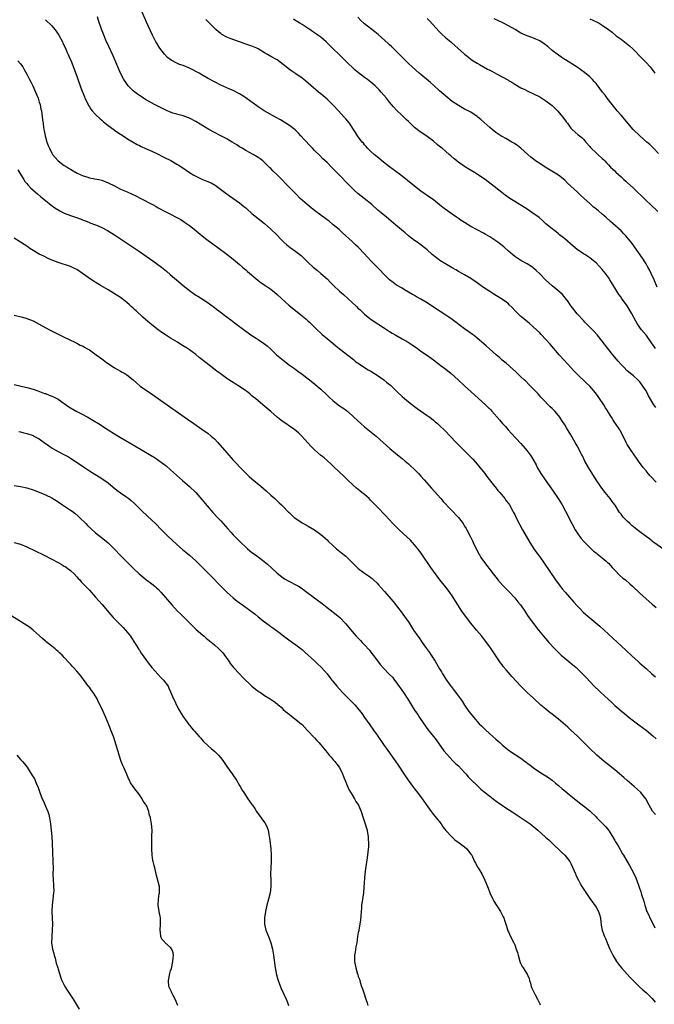
# Model space of a CAD drawing. Units: inches. Extents: x 2664000 to 2667000, y 1551019 to 1554000.
# Drawn here: x 2665119 to 2665322, y 1552995 to 1553310 of the extents above; entities that cross this region are included whole.
import ezdxf

# ---------------------------------------------------------------- set-up
doc = ezdxf.new("R2010")
doc.units = ezdxf.units.IN
doc.header["$MEASUREMENT"] = 0
doc.layers.add('LD26641551_10ft', color=93, linetype='Continuous')

msp = doc.modelspace()

# ---------------------------------------------------------------- linework, layer by layer
at = {"layer": 'LD26641551_10ft'}
for points, elevation in [([(2665322.22, 1553162.22), (2665320.32, 1553164.32), (2665319.72, 1553165), (2665319, 1553165.88), (2665318.1, 1553167), (2665316.64, 1553169), (2665315.98, 1553169.98), (2665315.2, 1553171), (2665313.82, 1553173), (2665313, 1553174.32), (2665312.61, 1553175), (2665311.42, 1553177.42), (2665310.74, 1553178.74), (2665310.58, 1553179), (2665309.28, 1553181), (2665309.16, 1553181.16), (2665308.34, 1553182.34), (2665307.97, 1553183), (2665306.82, 1553184.82), (2665306.73, 1553185), (2665306.04, 1553186.04), (2665305.47, 1553187), (2665304.15, 1553189), (2665303.67, 1553189.67), (2665302.82, 1553190.82), (2665301, 1553192.93), (2665299.96, 1553193.96), (2665297, 1553196.81), (2665295.9, 1553197.9), (2665294.93, 1553198.93), (2665293.96, 1553199.96), (2665291.24, 1553203), (2665288.34, 1553206.34), (2665287, 1553207.86), (2665285.48, 1553209.48), (2665285, 1553209.96), (2665283.93, 1553211), (2665281.73, 1553213), (2665279.31, 1553215), (2665279, 1553215.27), (2665277.18, 1553217), (2665276.14, 1553218.14), (2665275.26, 1553219), (2665275, 1553219.24), (2665274.04, 1553220.04), (2665272.6, 1553221), (2665270.34, 1553222.34), (2665269, 1553223.21), (2665266.75, 1553224.75), (2665265, 1553226.02), (2665263, 1553227.33), (2665261, 1553228.53), (2665260.19, 1553229), (2665259, 1553229.66), (2665258.17, 1553230.17), (2665257, 1553230.82), (2665253.11, 1553233.11), (2665251.95, 1553233.95), (2665250.66, 1553235), (2665249, 1553236.53), (2665248.46, 1553237), (2665247.64, 1553237.64), (2665247, 1553238.09), (2665245.8, 1553239), (2665245, 1553239.54), (2665243.04, 1553241.04), (2665241.94, 1553241.94), (2665239, 1553244.42), (2665235.97, 1553247), (2665234.35, 1553248.35), (2665233.27, 1553249.27), (2665231.3, 1553251), (2665228.82, 1553253), (2665227, 1553254.4), (2665225.63, 1553255.63), (2665225, 1553256.21), (2665223.65, 1553257.65), (2665221, 1553260.39), (2665220.33, 1553261), (2665219, 1553262.44), (2665218.4, 1553263), (2665217, 1553264.5), (2665215.68, 1553265.68), (2665214.66, 1553266.66), (2665213, 1553268.27), (2665212.32, 1553269), (2665211.66, 1553269.66), (2665209.76, 1553271.76), (2665208.67, 1553273), (2665207.87, 1553273.87), (2665206.86, 1553274.86), (2665205, 1553276.26), (2665203.34, 1553277.34), (2665202.1, 1553278.1), (2665200.48, 1553279), (2665196.93, 1553281), (2665195, 1553282.25), (2665191, 1553285.13), (2665189.88, 1553285.88), (2665189, 1553286.43), (2665188.63, 1553286.63), (2665187, 1553287.44), (2665185.92, 1553287.92), (2665185, 1553288.3), (2665183, 1553289.22), (2665179, 1553291.36), (2665177, 1553292.45), (2665176.07, 1553293), (2665175, 1553293.6), (2665174.07, 1553294.07), (2665173, 1553294.64), (2665171, 1553295.46), (2665169.83, 1553295.83), (2665169, 1553296.22), (2665167.15, 1553297.15), (2665166.03, 1553298.03), (2665165, 1553299.12), (2665163.56, 1553301), (2665163.33, 1553301.33), (2665162.56, 1553302.56), (2665162.3, 1553303), (2665161.85, 1553303.85), (2665161.19, 1553305.19), (2665159.31, 1553309.31), (2665159, 1553310.03), (2665157.44, 1553313.44)], 8430), ([(2665127, 1553310.12), (2665129, 1553308.17), (2665129.98, 1553307), (2665130.41, 1553306.41), (2665131.21, 1553305.21), (2665132.38, 1553303), (2665132.57, 1553302.57), (2665133.35, 1553301), (2665133.84, 1553299.84), (2665134.25, 1553299), (2665134.45, 1553298.45), (2665135.16, 1553296.84), (2665137, 1553292.01), (2665138.3, 1553288.3), (2665139.41, 1553285.41), (2665139.59, 1553285), (2665140.19, 1553283.81), (2665140.7, 1553282.7), (2665141, 1553282.27), (2665141.49, 1553281.49), (2665141.92, 1553281), (2665143, 1553279.83), (2665144.43, 1553278.43), (2665145, 1553277.96), (2665145.49, 1553277.49), (2665147, 1553276.26), (2665148.89, 1553274.89), (2665149, 1553274.83), (2665150.07, 1553274.07), (2665151, 1553273.52), (2665153.74, 1553271.74), (2665154.99, 1553270.99), (2665156.26, 1553270.26), (2665157, 1553269.87), (2665157.59, 1553269.59), (2665159, 1553268.95), (2665161, 1553268.07), (2665163, 1553267.12), (2665164.39, 1553266.39), (2665165, 1553266.1), (2665167.05, 1553265.05), (2665169, 1553263.92), (2665169.57, 1553263.57), (2665171.98, 1553261.98), (2665173, 1553261.27), (2665174.39, 1553260.39), (2665175, 1553260.07), (2665177, 1553259.15), (2665178.54, 1553258.54), (2665179.94, 1553257.94), (2665181.2, 1553257.2), (2665184.63, 1553254.63), (2665185.81, 1553253.81), (2665189, 1553251.54), (2665190.43, 1553250.43), (2665191, 1553249.92), (2665191.51, 1553249.51), (2665193, 1553248.2), (2665195, 1553246.53), (2665197, 1553244.91), (2665199, 1553243.18), (2665201, 1553241.23), (2665202.09, 1553240.09), (2665203.21, 1553239), (2665204.16, 1553238.16), (2665205.26, 1553237.26), (2665207, 1553235.98), (2665208.68, 1553234.68), (2665209.73, 1553233.73), (2665211, 1553232.47), (2665212.58, 1553231), (2665213, 1553230.64), (2665213.92, 1553229.92), (2665215.01, 1553229.01), (2665217, 1553227.25), (2665218.13, 1553226.13), (2665219.22, 1553225), (2665221, 1553223.33), (2665222.23, 1553222.23), (2665225, 1553219.67), (2665226.41, 1553218.41), (2665227, 1553217.83), (2665227.45, 1553217.45), (2665229, 1553216), (2665230.64, 1553214.64), (2665231, 1553214.37), (2665231.8, 1553213.8), (2665235, 1553211.72), (2665236.63, 1553210.63), (2665237, 1553210.41), (2665237.85, 1553209.85), (2665239, 1553209.24), (2665241, 1553208.13), (2665242.93, 1553207), (2665244.18, 1553206.18), (2665245.9, 1553205), (2665247, 1553204.19), (2665248.76, 1553203), (2665251, 1553201.36), (2665253, 1553199.88), (2665253.49, 1553199.49), (2665255, 1553198.36), (2665256.67, 1553197), (2665258.92, 1553195), (2665261, 1553193.1), (2665264.15, 1553190.15), (2665265.46, 1553189), (2665267.66, 1553187), (2665268.34, 1553186.34), (2665269.35, 1553185.35), (2665269.69, 1553185), (2665272.17, 1553182.17), (2665273.1, 1553181), (2665274.01, 1553180.01), (2665274.87, 1553179), (2665275.91, 1553177.91), (2665279, 1553174.61), (2665280.39, 1553173), (2665281, 1553172.25), (2665281.92, 1553171), (2665282.36, 1553170.36), (2665283.1, 1553169.1), (2665283.83, 1553167.83), (2665284.24, 1553167), (2665285.39, 1553165), (2665286.72, 1553163), (2665289.35, 1553159.35), (2665290.94, 1553157), (2665292.14, 1553155), (2665293.21, 1553153), (2665295.25, 1553149), (2665296.36, 1553147), (2665297.41, 1553145.41), (2665297.72, 1553145), (2665298.29, 1553144.29), (2665299.21, 1553143.21), (2665301, 1553141.37), (2665302.23, 1553140.23), (2665303, 1553139.63), (2665303.34, 1553139.34), (2665305, 1553138.07), (2665305.57, 1553137.57), (2665306.26, 1553137), (2665306.63, 1553136.63), (2665307, 1553136.32), (2665307.62, 1553135.62), (2665308.21, 1553135), (2665309, 1553134.13), (2665310.53, 1553132.53), (2665311.62, 1553131.62), (2665312.41, 1553131), (2665313.8, 1553129.8), (2665314.68, 1553129), (2665317, 1553126.82), (2665319, 1553125), (2665321, 1553123.24), (2665322.2, 1553122.2)], 8450), ([(2665324.74, 1553140.74), (2665321.5, 1553143), (2665321.22, 1553143.22), (2665321, 1553143.38), (2665320.13, 1553144.13), (2665319, 1553144.91), (2665317, 1553146.41), (2665316.16, 1553147), (2665315.52, 1553147.52), (2665314.43, 1553148.42), (2665313.78, 1553149), (2665313, 1553149.78), (2665311.82, 1553151), (2665311.42, 1553151.42), (2665311, 1553152.03), (2665310.56, 1553152.56), (2665309.09, 1553154.91), (2665309, 1553155.04), (2665308.12, 1553156.12), (2665307.57, 1553157), (2665305.93, 1553159), (2665305.5, 1553159.5), (2665304.64, 1553160.64), (2665304.4, 1553161), (2665303.06, 1553163.06), (2665300.62, 1553167), (2665299.48, 1553169), (2665298.64, 1553170.64), (2665298.43, 1553171), (2665297, 1553173.84), (2665296.37, 1553175), (2665295, 1553177.39), (2665293.59, 1553179.59), (2665293, 1553180.56), (2665292.03, 1553182.03), (2665291.43, 1553183), (2665291, 1553183.57), (2665289.82, 1553185), (2665289, 1553185.81), (2665288.37, 1553186.37), (2665285.79, 1553189), (2665285.4, 1553189.4), (2665285, 1553189.9), (2665284.47, 1553190.47), (2665284.01, 1553191), (2665282.1, 1553193), (2665281.53, 1553193.53), (2665280.53, 1553194.53), (2665280.01, 1553195), (2665279, 1553195.99), (2665277.46, 1553197.45), (2665276.44, 1553198.44), (2665274.27, 1553200.27), (2665273, 1553201.28), (2665272.09, 1553202.09), (2665271.03, 1553203), (2665267.86, 1553205.86), (2665266.51, 1553207), (2665265.71, 1553207.71), (2665264.12, 1553209), (2665263.49, 1553209.49), (2665262.34, 1553210.34), (2665261, 1553211.28), (2665257, 1553214.26), (2665255.96, 1553215), (2665255, 1553215.64), (2665251, 1553218.23), (2665249, 1553219.55), (2665247, 1553220.76), (2665245.56, 1553221.56), (2665245, 1553221.89), (2665244.28, 1553222.28), (2665243, 1553223.05), (2665241.76, 1553223.76), (2665241, 1553224.24), (2665239.26, 1553225.26), (2665238.1, 1553226.1), (2665237, 1553226.97), (2665235, 1553228.92), (2665234, 1553230), (2665231, 1553233.04), (2665230.04, 1553234.04), (2665227.35, 1553237), (2665227, 1553237.35), (2665226.13, 1553238.13), (2665225, 1553239.21), (2665221.98, 1553241.98), (2665220.83, 1553243), (2665219, 1553244.57), (2665217.67, 1553245.67), (2665217, 1553246.18), (2665213, 1553249.09), (2665211.94, 1553249.94), (2665210.63, 1553251), (2665208.44, 1553253), (2665207, 1553254.41), (2665205, 1553256.46), (2665203.77, 1553257.77), (2665202.79, 1553258.79), (2665201, 1553260.57), (2665199.74, 1553261.74), (2665199, 1553262.51), (2665198.74, 1553262.74), (2665198.52, 1553263), (2665197, 1553264.51), (2665196.44, 1553265), (2665195.62, 1553265.62), (2665195, 1553266.05), (2665194.41, 1553266.41), (2665193.38, 1553267), (2665191, 1553268.32), (2665189.84, 1553269), (2665189, 1553269.52), (2665188.11, 1553270.11), (2665186.64, 1553271), (2665185.64, 1553271.64), (2665185, 1553272.01), (2665183, 1553273.03), (2665181, 1553274.02), (2665179.19, 1553275), (2665175, 1553277.58), (2665173, 1553278.62), (2665172.72, 1553278.72), (2665171, 1553279.33), (2665169.7, 1553279.7), (2665169, 1553279.87), (2665167.73, 1553280.27), (2665167, 1553280.53), (2665165.89, 1553281), (2665165, 1553281.4), (2665163.95, 1553281.95), (2665161.81, 1553283), (2665159, 1553284.57), (2665158.32, 1553285), (2665157.53, 1553285.53), (2665157, 1553285.85), (2665156.36, 1553286.36), (2665155.51, 1553287), (2665155, 1553287.42), (2665153.43, 1553289), (2665153, 1553289.57), (2665152.03, 1553291), (2665151.01, 1553293), (2665148.61, 1553298.61), (2665147.87, 1553300.13), (2665146.69, 1553302.69), (2665146.53, 1553303), (2665146.07, 1553304.07), (2665145.7, 1553305), (2665145.48, 1553305.48), (2665144.91, 1553307.08), (2665143.89, 1553309.89), (2665143.56, 1553311)], 8440), ([(2665322.09, 1553186.09), (2665321.5, 1553187), (2665319.83, 1553189.83), (2665319.25, 1553191), (2665319, 1553191.43), (2665318.02, 1553193), (2665317, 1553194.32), (2665316.35, 1553195), (2665315, 1553196.22), (2665313, 1553197.9), (2665311.87, 1553199), (2665311, 1553199.9), (2665310.04, 1553201), (2665308.41, 1553203), (2665306.82, 1553205), (2665305, 1553207.39), (2665303.36, 1553209.36), (2665302.4, 1553210.4), (2665301, 1553211.83), (2665299.47, 1553213.47), (2665299, 1553213.96), (2665297, 1553216.12), (2665296.23, 1553217), (2665294.74, 1553219), (2665294.07, 1553220.07), (2665293.19, 1553221.19), (2665292.24, 1553222.24), (2665291.39, 1553223), (2665290.11, 1553224.11), (2665289.02, 1553225.02), (2665287.95, 1553225.95), (2665286.83, 1553227), (2665285, 1553228.88), (2665283.91, 1553229.91), (2665283, 1553230.72), (2665282.85, 1553230.85), (2665281, 1553232.03), (2665279, 1553233.1), (2665277, 1553234.4), (2665275, 1553236.11), (2665273.5, 1553237.5), (2665271.59, 1553239), (2665271, 1553239.45), (2665269, 1553240.74), (2665267.53, 1553241.53), (2665267, 1553241.85), (2665265, 1553242.91), (2665263, 1553244.02), (2665261, 1553245.24), (2665259.93, 1553245.93), (2665259, 1553246.54), (2665258.35, 1553247), (2665257, 1553247.91), (2665255.48, 1553249), (2665254.06, 1553250.06), (2665253, 1553250.93), (2665251, 1553252.48), (2665249, 1553253.93), (2665248.36, 1553254.36), (2665247, 1553255.35), (2665245, 1553256.86), (2665242.72, 1553258.72), (2665241, 1553260.06), (2665238.18, 1553262.18), (2665237, 1553263.04), (2665235, 1553264.62), (2665233.71, 1553265.71), (2665233, 1553266.24), (2665232.11, 1553267), (2665231, 1553267.98), (2665229.98, 1553269), (2665229.53, 1553269.53), (2665229, 1553270.1), (2665228.61, 1553270.61), (2665228.26, 1553271), (2665226.76, 1553273), (2665226.06, 1553274.06), (2665225.48, 1553275), (2665224.14, 1553277), (2665223, 1553278.39), (2665222.71, 1553278.71), (2665222.48, 1553279), (2665220.64, 1553281), (2665219, 1553282.74), (2665217, 1553284.67), (2665215.76, 1553285.76), (2665215, 1553286.4), (2665214.26, 1553287), (2665211, 1553289.8), (2665209.53, 1553291), (2665209, 1553291.4), (2665207, 1553292.81), (2665205.69, 1553293.69), (2665205, 1553294.22), (2665204.53, 1553294.53), (2665203.93, 1553295), (2665203, 1553295.79), (2665201, 1553297.25), (2665199, 1553298.36), (2665197.96, 1553299), (2665197, 1553299.53), (2665195, 1553300.75), (2665194.51, 1553301), (2665193, 1553301.65), (2665191.98, 1553301.98), (2665191, 1553302.33), (2665190.49, 1553302.49), (2665189, 1553303), (2665186.06, 1553304.06), (2665185, 1553304.55), (2665183.41, 1553305.41), (2665183, 1553305.71), (2665182.25, 1553306.25), (2665181.47, 1553307), (2665181, 1553307.43), (2665179.47, 1553309), (2665178.22, 1553310.22)], 8420), ([(2665322.07, 1553205), (2665321.62, 1553205.62), (2665321, 1553206.5), (2665319.11, 1553209.11), (2665317.56, 1553211), (2665317, 1553211.73), (2665316.16, 1553213), (2665315.72, 1553213.72), (2665314.34, 1553216.34), (2665313.62, 1553217.62), (2665313, 1553218.64), (2665311.14, 1553221.14), (2665311, 1553221.37), (2665310.29, 1553222.29), (2665309, 1553224.39), (2665307.43, 1553227), (2665307, 1553227.66), (2665306.03, 1553229), (2665305, 1553230.3), (2665303, 1553232.36), (2665302.21, 1553233), (2665301, 1553233.95), (2665300.38, 1553234.38), (2665299.44, 1553235), (2665299, 1553235.27), (2665297, 1553236.68), (2665295.71, 1553237.71), (2665293, 1553240.03), (2665291.38, 1553241.38), (2665291, 1553241.67), (2665290.26, 1553242.26), (2665289, 1553243.21), (2665287, 1553244.87), (2665285.89, 1553245.89), (2665284.83, 1553246.83), (2665282.53, 1553248.53), (2665281, 1553249.51), (2665280.11, 1553250.11), (2665277, 1553252.02), (2665275.44, 1553253), (2665274, 1553254), (2665272.85, 1553254.85), (2665269.5, 1553257.5), (2665267.54, 1553259), (2665267, 1553259.39), (2665265, 1553260.73), (2665263.6, 1553261.6), (2665262.35, 1553262.35), (2665261, 1553263.2), (2665258.75, 1553264.75), (2665258.45, 1553265), (2665257.64, 1553265.64), (2665256.55, 1553266.55), (2665256.1, 1553267), (2665255, 1553267.93), (2665253.78, 1553269), (2665253, 1553269.63), (2665252.21, 1553270.22), (2665251, 1553271.23), (2665249, 1553272.75), (2665247, 1553274.16), (2665246.48, 1553274.48), (2665245.82, 1553275), (2665245, 1553275.69), (2665243.59, 1553277), (2665243, 1553277.59), (2665242.26, 1553278.26), (2665241, 1553279.51), (2665239.21, 1553281.21), (2665238.24, 1553282.24), (2665237.63, 1553283), (2665237, 1553283.73), (2665236.02, 1553285), (2665234.29, 1553287), (2665233.65, 1553287.65), (2665233, 1553288.37), (2665232.35, 1553289), (2665231, 1553290.18), (2665230.52, 1553290.53), (2665229.92, 1553291), (2665229, 1553291.67), (2665227.11, 1553293.11), (2665226.03, 1553294.03), (2665222.91, 1553297), (2665221.92, 1553297.92), (2665221, 1553298.83), (2665218.75, 1553301), (2665217.84, 1553301.84), (2665217, 1553302.71), (2665216.7, 1553303), (2665215, 1553304.48), (2665214.33, 1553305), (2665213, 1553305.93), (2665212.36, 1553306.36), (2665211.48, 1553307), (2665211, 1553307.33), (2665209, 1553308.61), (2665208.35, 1553309), (2665207.49, 1553309.49), (2665207, 1553309.8), (2665206.24, 1553310.24)], 8410), ([(2665322.58, 1553224.58), (2665321.57, 1553227), (2665320.64, 1553229), (2665320.1, 1553230.1), (2665319.62, 1553231), (2665319, 1553232.07), (2665318.43, 1553233), (2665317.87, 1553233.87), (2665314.55, 1553238.55), (2665313.68, 1553239.68), (2665313, 1553240.53), (2665312.58, 1553241), (2665311.81, 1553241.81), (2665311, 1553242.64), (2665308.41, 1553245), (2665307.64, 1553245.64), (2665306.15, 1553247), (2665305.52, 1553247.52), (2665305, 1553247.98), (2665303.77, 1553249), (2665303.34, 1553249.34), (2665303, 1553249.63), (2665302.23, 1553250.23), (2665301.37, 1553251), (2665301, 1553251.31), (2665299.19, 1553253), (2665298.04, 1553254.04), (2665297.13, 1553255), (2665295, 1553256.92), (2665293.88, 1553257.88), (2665293, 1553258.79), (2665291, 1553260.38), (2665289.4, 1553261.4), (2665286.74, 1553263), (2665285, 1553264.09), (2665283.65, 1553265), (2665283, 1553265.49), (2665282.18, 1553266.18), (2665281.22, 1553267), (2665279.01, 1553269.01), (2665277.91, 1553269.91), (2665277, 1553270.47), (2665276.68, 1553270.68), (2665276.11, 1553271), (2665274.15, 1553272.15), (2665273, 1553272.76), (2665272.6, 1553273), (2665271, 1553274.1), (2665269.8, 1553275), (2665269, 1553275.68), (2665266.19, 1553278.19), (2665265.26, 1553279), (2665265, 1553279.2), (2665263, 1553280.53), (2665262.11, 1553281), (2665261, 1553281.55), (2665259, 1553282.65), (2665257, 1553284.01), (2665255, 1553285.63), (2665253, 1553287.37), (2665251, 1553289.22), (2665250.09, 1553290.09), (2665247, 1553292.56), (2665246.43, 1553293), (2665244.18, 1553295), (2665243, 1553296.15), (2665242.15, 1553297), (2665241.6, 1553297.59), (2665241, 1553298.18), (2665240.6, 1553298.6), (2665237.59, 1553301.59), (2665237, 1553302.11), (2665236.55, 1553302.55), (2665234.45, 1553304.45), (2665233.38, 1553305.38), (2665232.28, 1553306.28), (2665229, 1553308.79), (2665228.76, 1553309), (2665227.84, 1553309.84), (2665226.89, 1553310.89)], 8400), ([(2665249, 1553310.49), (2665249.75, 1553309.75), (2665253, 1553306.23), (2665253.61, 1553305.61), (2665255, 1553304.31), (2665256.53, 1553303), (2665257.83, 1553301.84), (2665258.84, 1553301), (2665261, 1553299.14), (2665262.18, 1553298.18), (2665263, 1553297.55), (2665263.76, 1553297), (2665265, 1553296.18), (2665265.75, 1553295.75), (2665267, 1553295), (2665268.33, 1553294.33), (2665269, 1553293.96), (2665269.65, 1553293.65), (2665271.17, 1553292.83), (2665273, 1553291.87), (2665274.84, 1553290.84), (2665275, 1553290.73), (2665276.1, 1553290.1), (2665277, 1553289.53), (2665279, 1553288.38), (2665280.24, 1553287.76), (2665281.24, 1553287.24), (2665283, 1553286.43), (2665285, 1553285.43), (2665285.72, 1553285), (2665287, 1553284.23), (2665289, 1553282.71), (2665290.73, 1553281), (2665292.44, 1553279), (2665292.65, 1553278.65), (2665293, 1553278.15), (2665293.5, 1553277.49), (2665293.92, 1553277), (2665295, 1553275.44), (2665295.43, 1553275), (2665297.32, 1553273.32), (2665297.7, 1553273), (2665298.44, 1553272.44), (2665299, 1553271.89), (2665299.73, 1553271), (2665301, 1553269.54), (2665301.22, 1553269.22), (2665301.44, 1553269), (2665303, 1553267.5), (2665303.59, 1553267), (2665305, 1553265.76), (2665305.38, 1553265.38), (2665305.78, 1553265), (2665306.36, 1553264.36), (2665307, 1553263.72), (2665307.68, 1553263), (2665308.34, 1553262.34), (2665309, 1553261.76), (2665309.37, 1553261.37), (2665311, 1553259.88), (2665311.93, 1553259), (2665312.49, 1553258.49), (2665313, 1553258.07), (2665315, 1553256.26), (2665316.31, 1553255), (2665317.65, 1553253.65), (2665319, 1553252.33), (2665320.39, 1553251), (2665322.77, 1553248.77)], 8390), ([(2665323, 1553267.3), (2665321.39, 1553269), (2665320.17, 1553270.17), (2665319.27, 1553271), (2665316.98, 1553273), (2665314.91, 1553275), (2665313.19, 1553277), (2665312.21, 1553278.21), (2665311, 1553279.57), (2665309.79, 1553281), (2665309.45, 1553281.45), (2665309, 1553281.97), (2665308.17, 1553283), (2665306.62, 1553285), (2665305.94, 1553285.94), (2665305.09, 1553287), (2665303.32, 1553289.32), (2665303, 1553289.69), (2665302.41, 1553290.41), (2665301.85, 1553291), (2665301, 1553291.83), (2665299.28, 1553293.28), (2665298.13, 1553294.13), (2665296.93, 1553294.93), (2665293.26, 1553297.26), (2665293, 1553297.4), (2665292.08, 1553298.08), (2665291, 1553298.73), (2665289, 1553300.31), (2665287.58, 1553301.57), (2665286.43, 1553302.43), (2665285, 1553303.36), (2665283, 1553304.26), (2665282.43, 1553304.43), (2665281, 1553304.92), (2665279, 1553305.85), (2665277.11, 1553307), (2665275, 1553308.2), (2665273.16, 1553309.16), (2665270.42, 1553310.42)], 8380), ([(2665301, 1553310.42), (2665302.01, 1553310.01), (2665303.33, 1553309.33), (2665303.96, 1553309), (2665305, 1553308.4), (2665307, 1553307), (2665308.14, 1553306.14), (2665309.5, 1553305), (2665311, 1553303.87), (2665312.12, 1553303), (2665312.63, 1553302.63), (2665313.76, 1553301.76), (2665314.79, 1553300.79), (2665317.72, 1553297.72), (2665318.48, 1553297), (2665319, 1553296.47), (2665320.35, 1553295), (2665320.65, 1553294.65), (2665321, 1553294.15), (2665321.76, 1553293)], 8370), ([(2665118.17, 1553297), (2665119, 1553295.97), (2665119.68, 1553295), (2665120.18, 1553294.18), (2665121, 1553292.73), (2665121.87, 1553291), (2665122.24, 1553290.24), (2665122.91, 1553289), (2665123.82, 1553287), (2665124.62, 1553285), (2665125, 1553283.78), (2665125.23, 1553283), (2665125.52, 1553281.52), (2665125.65, 1553281), (2665126.07, 1553278.07), (2665126.18, 1553277), (2665126.37, 1553275.63), (2665126.49, 1553275), (2665126.58, 1553274.58), (2665126.87, 1553273), (2665127.44, 1553271), (2665127.88, 1553269.88), (2665128.21, 1553269), (2665129, 1553267.41), (2665129.27, 1553267), (2665130.04, 1553266.04), (2665131, 1553264.98), (2665133, 1553263.53), (2665133.86, 1553263), (2665134.59, 1553262.59), (2665135, 1553262.31), (2665135.84, 1553261.84), (2665137.1, 1553261.1), (2665139, 1553260.16), (2665140.17, 1553259.83), (2665141, 1553259.53), (2665142.71, 1553259.29), (2665144.02, 1553259), (2665145, 1553258.81), (2665147, 1553258), (2665149, 1553256.95), (2665151, 1553255.97), (2665153.09, 1553255.09), (2665154.47, 1553254.47), (2665155.82, 1553253.82), (2665157.44, 1553253), (2665161.15, 1553251), (2665162.35, 1553250.35), (2665163, 1553249.97), (2665163.64, 1553249.64), (2665164.78, 1553249), (2665167, 1553247.9), (2665168.92, 1553246.92), (2665170.21, 1553246.21), (2665171, 1553245.68), (2665171.42, 1553245.42), (2665172.03, 1553245), (2665173, 1553244.3), (2665175, 1553242.75), (2665175.95, 1553241.95), (2665177, 1553241.12), (2665178.16, 1553240.16), (2665179, 1553239.57), (2665180.46, 1553238.46), (2665181, 1553238.08), (2665181.61, 1553237.61), (2665182.47, 1553237), (2665184.49, 1553235.51), (2665187, 1553233.58), (2665189, 1553231.88), (2665190.01, 1553231), (2665190.53, 1553230.53), (2665191, 1553230.14), (2665191.59, 1553229.59), (2665194.84, 1553226.84), (2665195.97, 1553225.97), (2665197.43, 1553225), (2665199, 1553223.93), (2665200.18, 1553223), (2665201, 1553222.31), (2665202.39, 1553221), (2665204.83, 1553218.83), (2665207, 1553217.04), (2665209, 1553215.43), (2665209.25, 1553215.25), (2665209.53, 1553215), (2665210.35, 1553214.35), (2665211, 1553213.72), (2665211.4, 1553213.4), (2665211.79, 1553213), (2665213.83, 1553211), (2665215, 1553209.91), (2665215.48, 1553209.48), (2665217.67, 1553207.67), (2665219, 1553206.59), (2665219.86, 1553205.86), (2665220.93, 1553205), (2665225.44, 1553201.44), (2665226.03, 1553201), (2665226.57, 1553200.57), (2665227, 1553200.26), (2665228.97, 1553198.97), (2665230.2, 1553198.2), (2665231, 1553197.73), (2665232.2, 1553197), (2665233, 1553196.49), (2665235.14, 1553195), (2665236.17, 1553194.17), (2665237.24, 1553193.24), (2665239.55, 1553191), (2665241, 1553189.65), (2665241.73, 1553189), (2665243, 1553187.96), (2665245, 1553186.45), (2665245.86, 1553185.86), (2665249, 1553183.61), (2665249.35, 1553183.35), (2665249.84, 1553183), (2665251, 1553182.1), (2665251.59, 1553181.59), (2665252.32, 1553181), (2665253, 1553180.39), (2665254.72, 1553178.72), (2665256.32, 1553177), (2665258.24, 1553175), (2665262.26, 1553171), (2665263, 1553170.23), (2665263.59, 1553169.59), (2665265, 1553167.98), (2665265.45, 1553167.45), (2665267.43, 1553165), (2665268.11, 1553164.11), (2665270.59, 1553161), (2665270.76, 1553160.76), (2665271.64, 1553159.64), (2665272.2, 1553159), (2665273.83, 1553157), (2665274.32, 1553156.32), (2665275, 1553155.44), (2665275.3, 1553155), (2665276.43, 1553153), (2665276.62, 1553152.62), (2665277, 1553151.89), (2665277.28, 1553151.28), (2665278.44, 1553149), (2665278.64, 1553148.64), (2665279.52, 1553147), (2665281.89, 1553143), (2665283.15, 1553141), (2665284.53, 1553139), (2665285, 1553138.36), (2665286.38, 1553136.38), (2665290.09, 1553131), (2665291.55, 1553129), (2665292.19, 1553128.19), (2665293.1, 1553127.1), (2665295.92, 1553123.92), (2665297, 1553122.73), (2665297.84, 1553121.84), (2665299, 1553120.65), (2665301, 1553118.86), (2665304.22, 1553116.22), (2665307, 1553113.69), (2665312.54, 1553108.54), (2665314.6, 1553106.6), (2665316.35, 1553105), (2665316.69, 1553104.69), (2665317, 1553104.45), (2665317.76, 1553103.76), (2665319, 1553102.73), (2665320.89, 1553101), (2665321.98, 1553099.98)], 8460), ([(2665118.15, 1553262.15), (2665118.79, 1553261), (2665120, 1553259), (2665120.42, 1553258.42), (2665121, 1553257.7), (2665121.3, 1553257.3), (2665122.28, 1553256.28), (2665124.43, 1553254.43), (2665125.53, 1553253.53), (2665127, 1553252.28), (2665128.81, 1553250.81), (2665129.98, 1553249.98), (2665131.2, 1553249.2), (2665131.56, 1553249), (2665133, 1553248.27), (2665135, 1553247.51), (2665136.89, 1553246.89), (2665138.36, 1553246.36), (2665139, 1553246.04), (2665139.78, 1553245.78), (2665141, 1553245.24), (2665141.19, 1553245.19), (2665143, 1553244.54), (2665143.81, 1553244.19), (2665145, 1553243.73), (2665146.77, 1553242.77), (2665149, 1553241.34), (2665157, 1553235.96), (2665161.31, 1553233), (2665164.09, 1553231), (2665164.6, 1553230.6), (2665165.7, 1553229.7), (2665167, 1553228.59), (2665168.9, 1553226.9), (2665171, 1553225.1), (2665173, 1553223.49), (2665175, 1553222.1), (2665175.71, 1553221.71), (2665176.89, 1553221), (2665179, 1553219.62), (2665179.8, 1553219), (2665181, 1553218.13), (2665181.62, 1553217.62), (2665182.41, 1553217), (2665185.03, 1553215.03), (2665186.2, 1553214.2), (2665187.34, 1553213.34), (2665191, 1553210.59), (2665193, 1553209.17), (2665194.32, 1553208.32), (2665195, 1553207.84), (2665196.7, 1553206.7), (2665197.81, 1553205.81), (2665199, 1553204.75), (2665200.87, 1553203), (2665203, 1553201.24), (2665205, 1553199.71), (2665206.56, 1553198.56), (2665207.7, 1553197.7), (2665209, 1553196.79), (2665211, 1553195.33), (2665213, 1553193.73), (2665213.86, 1553193), (2665215, 1553191.98), (2665217, 1553190.12), (2665217.57, 1553189.57), (2665219, 1553188.28), (2665221, 1553186.69), (2665222.01, 1553186.01), (2665223.17, 1553185.17), (2665225, 1553183.61), (2665225.6, 1553183), (2665227.78, 1553181), (2665229, 1553179.98), (2665232.69, 1553177), (2665233.93, 1553175.93), (2665234.97, 1553175), (2665235.99, 1553173.99), (2665237.03, 1553173.03), (2665239, 1553171.39), (2665241, 1553169.87), (2665242.03, 1553169), (2665243, 1553168.15), (2665243.57, 1553167.57), (2665245, 1553166.28), (2665246.25, 1553165), (2665247, 1553164.2), (2665248.07, 1553163), (2665250.37, 1553160.37), (2665253.36, 1553157), (2665254.12, 1553156.12), (2665259, 1553150.97), (2665260.51, 1553149), (2665261, 1553148.2), (2665261.45, 1553147.45), (2665261.7, 1553147), (2665262.83, 1553144.83), (2665263.49, 1553143.49), (2665263.75, 1553143), (2665265.48, 1553139.48), (2665265.73, 1553139), (2665266.21, 1553138.21), (2665266.98, 1553137), (2665270.09, 1553133), (2665271.35, 1553131.35), (2665271.64, 1553131), (2665273.22, 1553129.22), (2665275.21, 1553127.21), (2665277, 1553125.28), (2665278.03, 1553124.03), (2665278.82, 1553123), (2665280.25, 1553121), (2665281.36, 1553119.36), (2665283, 1553117.04), (2665283.86, 1553115.86), (2665284.59, 1553115), (2665286.2, 1553113), (2665287.49, 1553111.49), (2665287.93, 1553111), (2665289.8, 1553109), (2665291.4, 1553107.4), (2665291.83, 1553107), (2665293, 1553106), (2665295, 1553104.41), (2665296.61, 1553103), (2665298.67, 1553101), (2665299.82, 1553099.82), (2665302.46, 1553097), (2665302.73, 1553096.73), (2665303.76, 1553095.76), (2665304.59, 1553095), (2665306.92, 1553092.92), (2665307.94, 1553091.94), (2665309, 1553090.89), (2665311, 1553089.11), (2665312.18, 1553088.18), (2665313.63, 1553087), (2665315, 1553085.93), (2665316.69, 1553084.69), (2665317.87, 1553083.87), (2665319.06, 1553083), (2665321.21, 1553081.21), (2665322.25, 1553080.25)], 8470), ([(2665322.01, 1553056.01), (2665321.11, 1553057.11), (2665319.98, 1553059), (2665318.9, 1553061), (2665317.35, 1553063), (2665316.15, 1553064.15), (2665315.17, 1553065), (2665313, 1553066.84), (2665311.85, 1553067.85), (2665309, 1553070.3), (2665307, 1553071.93), (2665305.64, 1553073), (2665303.29, 1553075), (2665301, 1553077.1), (2665299, 1553079.11), (2665298.07, 1553080.07), (2665297.06, 1553081.06), (2665295, 1553083), (2665293.95, 1553083.95), (2665291, 1553086.5), (2665289, 1553088.12), (2665287.83, 1553089), (2665287, 1553089.67), (2665285.41, 1553091), (2665283, 1553093.26), (2665281.03, 1553095.03), (2665279.99, 1553095.99), (2665279, 1553097.01), (2665276.12, 1553100.12), (2665275, 1553101.39), (2665274.23, 1553102.23), (2665273.35, 1553103.35), (2665273, 1553103.85), (2665272.5, 1553104.5), (2665271, 1553106.72), (2665269, 1553109.57), (2665267.98, 1553111), (2665266.49, 1553113), (2665264.84, 1553115), (2665263.97, 1553115.97), (2665263, 1553117.15), (2665261.54, 1553119), (2665260.12, 1553121), (2665258.82, 1553123), (2665257, 1553125.89), (2665256.25, 1553127), (2665255.7, 1553127.7), (2665255, 1553128.68), (2665253.11, 1553131), (2665252.19, 1553132.19), (2665250.2, 1553135), (2665247.26, 1553139.26), (2665246.43, 1553140.43), (2665246, 1553141), (2665245, 1553142.22), (2665244.32, 1553143), (2665243.67, 1553143.67), (2665242.65, 1553144.65), (2665240.08, 1553147), (2665238.53, 1553148.53), (2665238.08, 1553149), (2665235.64, 1553151.64), (2665233, 1553154.34), (2665231, 1553156.45), (2665230.45, 1553157), (2665229, 1553158.32), (2665228.15, 1553159), (2665227.49, 1553159.49), (2665226.37, 1553160.37), (2665225.31, 1553161.31), (2665223.55, 1553163), (2665223, 1553163.55), (2665222.25, 1553164.25), (2665221, 1553165.49), (2665219, 1553167.41), (2665218.17, 1553168.17), (2665217.12, 1553169.12), (2665216.04, 1553170.04), (2665214.92, 1553170.92), (2665213, 1553172.63), (2665211.82, 1553173.82), (2665209.89, 1553175.89), (2665208.89, 1553177), (2665207.94, 1553177.94), (2665206.72, 1553179), (2665205, 1553180.21), (2665203.81, 1553181), (2665203, 1553181.57), (2665202.17, 1553182.17), (2665201.07, 1553183), (2665199, 1553184.84), (2665196.51, 1553187), (2665194.1, 1553189), (2665193.48, 1553189.48), (2665193, 1553189.89), (2665192.38, 1553190.38), (2665191.64, 1553191), (2665191, 1553191.48), (2665189, 1553192.87), (2665187.66, 1553193.66), (2665187, 1553194.09), (2665186.42, 1553194.42), (2665185.63, 1553195), (2665185, 1553195.42), (2665182.88, 1553197), (2665181.79, 1553197.79), (2665178.37, 1553200.37), (2665176.16, 1553202.16), (2665175, 1553203.13), (2665173, 1553204.58), (2665172.37, 1553205), (2665170.28, 1553206.28), (2665169.15, 1553207), (2665167, 1553208.31), (2665165.35, 1553209.35), (2665164.14, 1553210.14), (2665162.98, 1553210.98), (2665160.47, 1553213), (2665158.13, 1553215), (2665155.94, 1553217), (2665155.45, 1553217.45), (2665155, 1553217.91), (2665154.42, 1553218.42), (2665153.83, 1553219), (2665153, 1553219.73), (2665151.39, 1553221), (2665151, 1553221.26), (2665148.73, 1553222.73), (2665147, 1553223.75), (2665144.83, 1553225), (2665143.7, 1553225.7), (2665141.73, 1553227), (2665138.86, 1553229), (2665137, 1553230.21), (2665136.49, 1553230.49), (2665135, 1553231.18), (2665131, 1553232.44), (2665129.62, 1553233), (2665129, 1553233.26), (2665127.81, 1553233.81), (2665126.47, 1553234.47), (2665125, 1553235.21), (2665123, 1553236.36), (2665121.99, 1553237), (2665121.4, 1553237.4), (2665121, 1553237.71), (2665120.21, 1553238.21), (2665119, 1553239.04), (2665117, 1553240.25)], 8480), ([(2665117, 1553215.7), (2665119.66, 1553215), (2665120.7, 1553214.7), (2665122.18, 1553214.18), (2665123, 1553213.83), (2665125, 1553212.81), (2665128.31, 1553211), (2665131.42, 1553209.42), (2665133, 1553208.64), (2665136.37, 1553207), (2665137, 1553206.72), (2665138.1, 1553206.1), (2665139, 1553205.7), (2665139.43, 1553205.43), (2665140.23, 1553205), (2665141, 1553204.53), (2665143.23, 1553203), (2665144.21, 1553202.21), (2665145, 1553201.66), (2665145.37, 1553201.37), (2665145.9, 1553201), (2665146.52, 1553200.52), (2665147, 1553200.19), (2665149, 1553198.87), (2665150.17, 1553198.17), (2665151, 1553197.7), (2665151.47, 1553197.47), (2665152.31, 1553197), (2665153, 1553196.56), (2665155, 1553195), (2665156.06, 1553194.06), (2665157.3, 1553193), (2665159, 1553191.77), (2665160.08, 1553191), (2665172.4, 1553182.4), (2665174.39, 1553181), (2665177, 1553179.26), (2665179, 1553177.81), (2665179.99, 1553177), (2665181, 1553176.07), (2665182.04, 1553175), (2665185, 1553171.67), (2665187, 1553169.35), (2665188.11, 1553168.11), (2665189, 1553167.15), (2665191, 1553165.12), (2665192.11, 1553164.11), (2665193, 1553163.33), (2665195.82, 1553161), (2665197.51, 1553159.51), (2665199, 1553158.14), (2665200.29, 1553157), (2665201.69, 1553155.69), (2665202.47, 1553155), (2665203, 1553154.47), (2665204.71, 1553152.71), (2665205, 1553152.44), (2665205.72, 1553151.72), (2665206.51, 1553151), (2665207, 1553150.62), (2665209, 1553149.28), (2665211, 1553148.15), (2665213, 1553146.98), (2665215, 1553145.56), (2665215.66, 1553145), (2665216.36, 1553144.36), (2665217, 1553143.82), (2665217.41, 1553143.41), (2665219, 1553141.9), (2665220.03, 1553141), (2665220.56, 1553140.56), (2665221.67, 1553139.67), (2665223, 1553138.58), (2665224.82, 1553136.82), (2665225, 1553136.63), (2665226.66, 1553135), (2665227, 1553134.69), (2665229, 1553133.21), (2665230.3, 1553132.3), (2665231, 1553131.78), (2665231.42, 1553131.42), (2665231.88, 1553131), (2665233, 1553129.94), (2665233.45, 1553129.45), (2665235.34, 1553127.34), (2665237.35, 1553125), (2665238.11, 1553124.1), (2665241, 1553120.38), (2665242.03, 1553119), (2665243, 1553117.58), (2665244.69, 1553115), (2665246.07, 1553113), (2665246.48, 1553112.48), (2665247.42, 1553111), (2665248.48, 1553109.52), (2665249.77, 1553107.77), (2665250.3, 1553107), (2665251.59, 1553105), (2665253, 1553102.54), (2665253.59, 1553101.59), (2665253.92, 1553101), (2665254.35, 1553100.35), (2665255, 1553099.25), (2665255.17, 1553099), (2665256.63, 1553097), (2665256.8, 1553096.8), (2665257, 1553096.51), (2665257.68, 1553095.68), (2665259, 1553093.88), (2665259.62, 1553093), (2665260.21, 1553092.21), (2665260.97, 1553091), (2665262.39, 1553089), (2665263, 1553088.19), (2665263.53, 1553087.53), (2665263.92, 1553087), (2665265, 1553085.72), (2665265.67, 1553085), (2665266.34, 1553084.34), (2665267, 1553083.72), (2665267.38, 1553083.38), (2665267.79, 1553083), (2665270, 1553081), (2665271, 1553080.07), (2665272.23, 1553079), (2665273, 1553078.29), (2665274.83, 1553076.83), (2665276, 1553076), (2665277.19, 1553075.19), (2665277.46, 1553075), (2665279, 1553073.98), (2665280.3, 1553073), (2665280.71, 1553072.71), (2665281, 1553072.47), (2665281.86, 1553071.86), (2665283, 1553070.91), (2665285, 1553069.57), (2665285.92, 1553069), (2665287, 1553068.38), (2665287.83, 1553067.83), (2665289, 1553067), (2665290.08, 1553066.08), (2665291, 1553065.26), (2665292.23, 1553064.23), (2665293, 1553063.55), (2665294.44, 1553062.44), (2665295, 1553061.95), (2665297.73, 1553059.73), (2665299, 1553058.78), (2665301, 1553057.2), (2665301.22, 1553057), (2665303, 1553055.24), (2665303.27, 1553055), (2665306.1, 1553052.1), (2665307.01, 1553051.01), (2665308.28, 1553049), (2665309, 1553047.72), (2665309.24, 1553047.24), (2665310.05, 1553045.95), (2665311.49, 1553043.49), (2665311.81, 1553043), (2665312.95, 1553041), (2665313.73, 1553039.73), (2665315, 1553037.32), (2665315.76, 1553035.76), (2665316.6, 1553033.4), (2665316.82, 1553032.82), (2665317.32, 1553031.32), (2665317.55, 1553030.45), (2665318.27, 1553028.27), (2665318.59, 1553027), (2665319.26, 1553025), (2665319.85, 1553023.85), (2665320.21, 1553023), (2665321.31, 1553021), (2665321.84, 1553019.84)], 8490), ([(2665117, 1553193.54), (2665121, 1553192.54), (2665123, 1553191.95), (2665124.54, 1553191.46), (2665126.66, 1553190.66), (2665127, 1553190.56), (2665128.11, 1553190.11), (2665129, 1553189.77), (2665129.54, 1553189.54), (2665130.58, 1553189), (2665131, 1553188.77), (2665133, 1553187.38), (2665134.39, 1553186.39), (2665135, 1553185.99), (2665137, 1553184.83), (2665138.23, 1553184.23), (2665140.56, 1553183), (2665142.11, 1553182.11), (2665143.89, 1553181), (2665146.97, 1553178.97), (2665149, 1553177.7), (2665151, 1553176.53), (2665155, 1553174.25), (2665160.77, 1553170.77), (2665162.01, 1553170.01), (2665163.21, 1553169.21), (2665164.38, 1553168.38), (2665165.51, 1553167.51), (2665167, 1553166.24), (2665170.82, 1553162.82), (2665173, 1553160.91), (2665175, 1553158.99), (2665177, 1553156.71), (2665178.65, 1553154.65), (2665180.52, 1553152.52), (2665181.97, 1553151), (2665183, 1553149.88), (2665185.3, 1553147.3), (2665186.25, 1553146.25), (2665187, 1553145.47), (2665189, 1553143.43), (2665189.46, 1553143), (2665191, 1553141.48), (2665191.54, 1553141), (2665193, 1553139.8), (2665194.11, 1553139), (2665195, 1553138.39), (2665196.93, 1553136.93), (2665198, 1553136), (2665201, 1553133.21), (2665203, 1553131.64), (2665203.39, 1553131.39), (2665205, 1553130.46), (2665207, 1553129.49), (2665207.85, 1553129), (2665209, 1553128.28), (2665209.71, 1553127.71), (2665213.41, 1553125), (2665215.45, 1553123.45), (2665217, 1553122.22), (2665219, 1553120.69), (2665219.94, 1553119.94), (2665221.04, 1553119), (2665222.97, 1553116.97), (2665225, 1553114.53), (2665226.35, 1553113), (2665227, 1553112.34), (2665227.65, 1553111.66), (2665228.24, 1553111), (2665229, 1553110.22), (2665230.54, 1553108.54), (2665231, 1553107.95), (2665231.8, 1553107), (2665233.13, 1553105.12), (2665233.97, 1553103.97), (2665234.91, 1553102.91), (2665237, 1553100.83), (2665237.88, 1553099.88), (2665238.57, 1553099), (2665239, 1553098.45), (2665241.45, 1553095), (2665242.85, 1553092.85), (2665243, 1553092.59), (2665245, 1553089.42), (2665245.27, 1553089), (2665245.98, 1553087.98), (2665246.59, 1553087), (2665247.94, 1553085), (2665249.24, 1553083.24), (2665251.91, 1553079.91), (2665254.39, 1553076.39), (2665255.26, 1553075.26), (2665257.22, 1553073.22), (2665258.23, 1553072.23), (2665259, 1553071.57), (2665261, 1553069.4), (2665261.35, 1553069), (2665262.1, 1553068.1), (2665263.07, 1553067.07), (2665265, 1553065.24), (2665265.28, 1553065), (2665266.17, 1553064.17), (2665267.23, 1553063.23), (2665269, 1553061.85), (2665270.63, 1553060.63), (2665271, 1553060.4), (2665271.78, 1553059.78), (2665273, 1553058.97), (2665274.15, 1553058.15), (2665277, 1553056.29), (2665277.8, 1553055.8), (2665279.04, 1553055), (2665281.98, 1553053), (2665284.43, 1553051), (2665286.81, 1553048.81), (2665287.88, 1553047.88), (2665289, 1553046.81), (2665291.94, 1553043.94), (2665293.06, 1553043), (2665293.93, 1553041.93), (2665294.65, 1553041), (2665294.78, 1553040.78), (2665295, 1553040.35), (2665296.41, 1553037), (2665296.6, 1553036.6), (2665297.37, 1553035), (2665297.94, 1553033.94), (2665298.49, 1553033), (2665298.68, 1553032.68), (2665301, 1553029.18), (2665303, 1553026.38), (2665303.8, 1553025), (2665304.1, 1553024.1), (2665304.41, 1553023), (2665304.59, 1553021.41), (2665304.61, 1553021), (2665304.66, 1553020.66), (2665304.98, 1553019), (2665305.54, 1553017.54), (2665305.71, 1553017), (2665306.12, 1553016.12), (2665306.56, 1553015), (2665307.44, 1553013), (2665307.94, 1553011.94), (2665308.41, 1553011), (2665309.59, 1553009), (2665310.18, 1553008.18), (2665311.11, 1553007), (2665312.94, 1553004.94), (2665313.9, 1553003.9), (2665314.84, 1553003), (2665315, 1553002.83), (2665316.96, 1553000.96), (2665318.01, 1553000.01), (2665319.18, 1552999), (2665321, 1552997.17), (2665321.97, 1552995.97)], 8500), ([(2665118.5, 1553178.5), (2665119, 1553178.4), (2665120.07, 1553178.07), (2665121, 1553177.82), (2665123, 1553177.14), (2665123.3, 1553177), (2665125, 1553176.1), (2665126.56, 1553175), (2665127.94, 1553173.94), (2665129.12, 1553173.12), (2665131, 1553172.04), (2665133.05, 1553171), (2665134.33, 1553170.33), (2665135, 1553169.94), (2665136.81, 1553168.81), (2665139.16, 1553167.16), (2665141, 1553165.92), (2665145, 1553163.44), (2665147, 1553162.01), (2665148.63, 1553160.63), (2665149.76, 1553159.76), (2665151, 1553158.85), (2665153, 1553157.47), (2665153.59, 1553157), (2665154.36, 1553156.36), (2665155.4, 1553155.4), (2665157.9, 1553153), (2665161, 1553150.12), (2665162.16, 1553149), (2665164.08, 1553147), (2665165, 1553146.08), (2665166.12, 1553145), (2665169, 1553142.36), (2665170.79, 1553140.79), (2665171.9, 1553139.9), (2665173, 1553138.97), (2665175, 1553137.14), (2665179, 1553133.13), (2665184.03, 1553128.03), (2665185.04, 1553127.04), (2665187, 1553125.29), (2665188.27, 1553124.27), (2665189, 1553123.71), (2665190, 1553123), (2665194.04, 1553120.04), (2665195, 1553119.23), (2665197, 1553117.6), (2665198.5, 1553116.5), (2665199, 1553116.12), (2665199.67, 1553115.67), (2665201.98, 1553113.98), (2665203.16, 1553113), (2665205.92, 1553111), (2665207, 1553110.29), (2665208.68, 1553109), (2665209, 1553108.73), (2665209.9, 1553107.9), (2665213, 1553105.1), (2665214.06, 1553104.06), (2665215, 1553103.25), (2665215.24, 1553103), (2665217, 1553101.02), (2665217.85, 1553099.85), (2665218.55, 1553099), (2665218.74, 1553098.74), (2665220.13, 1553097), (2665221.93, 1553095), (2665224.49, 1553092.49), (2665225.96, 1553091), (2665226.45, 1553090.45), (2665228.18, 1553088.18), (2665228.99, 1553087), (2665230.66, 1553084.66), (2665231.87, 1553083), (2665233, 1553081.4), (2665235, 1553078.42), (2665236.44, 1553076.44), (2665237.51, 1553075), (2665239.75, 1553071.75), (2665241.59, 1553069), (2665242.97, 1553066.97), (2665244.64, 1553064.64), (2665245, 1553064.2), (2665245.93, 1553063), (2665247.44, 1553061), (2665249.71, 1553057.71), (2665250.28, 1553057), (2665250.57, 1553056.57), (2665251.47, 1553055.47), (2665251.91, 1553055), (2665253.45, 1553053), (2665254.06, 1553052.06), (2665255, 1553050.93), (2665256.9, 1553048.9), (2665257, 1553048.81), (2665257.91, 1553047.91), (2665259.27, 1553047), (2665261, 1553045.64), (2665261.75, 1553045), (2665262.26, 1553044.26), (2665263, 1553043.38), (2665263.26, 1553043), (2665263.55, 1553042.45), (2665264.2, 1553041), (2665264.43, 1553040.43), (2665265, 1553039.47), (2665265.16, 1553039.16), (2665265.28, 1553039), (2665266.48, 1553037), (2665267.47, 1553035), (2665267.77, 1553034.23), (2665268.5, 1553032.5), (2665269.07, 1553031), (2665270.01, 1553029), (2665270.34, 1553028.34), (2665271.09, 1553027.09), (2665271.49, 1553026.51), (2665272.46, 1553025), (2665272.63, 1553024.63), (2665273, 1553023.99), (2665273.34, 1553023.34), (2665273.57, 1553023), (2665273.87, 1553021.87), (2665274.2, 1553021), (2665274.33, 1553020.33), (2665274.83, 1553018.83), (2665275, 1553018.47), (2665275.65, 1553017), (2665276.68, 1553015), (2665277, 1553014.31), (2665277.5, 1553013), (2665277.85, 1553011.85), (2665278.07, 1553011), (2665278.52, 1553009.48), (2665278.72, 1553008.72), (2665279.4, 1553007.4), (2665279.72, 1553007), (2665281.03, 1553005), (2665281.61, 1553003.61), (2665281.77, 1553003), (2665282.07, 1553002.07), (2665282.28, 1553001), (2665282.52, 1553000.52), (2665283, 1552999.39), (2665283.18, 1552999), (2665283.39, 1552998.61), (2665284.31, 1552997), (2665284.55, 1552996.55), (2665285, 1552995.46), (2665285.16, 1552995.16)], 8510), ([(2665117, 1553161.23), (2665119, 1553160.92), (2665121, 1553160.44), (2665123, 1553159.81), (2665123.57, 1553159.57), (2665125, 1553159.05), (2665127, 1553158.19), (2665129, 1553157.22), (2665130.36, 1553156.36), (2665131, 1553155.98), (2665132.46, 1553155), (2665135, 1553153.33), (2665135.46, 1553153), (2665136.33, 1553152.33), (2665137.42, 1553151.42), (2665137.89, 1553151), (2665139.89, 1553149), (2665140.43, 1553148.43), (2665141.45, 1553147.45), (2665143, 1553146.09), (2665145.83, 1553143.83), (2665147, 1553142.82), (2665148.9, 1553141), (2665151, 1553138.81), (2665152.76, 1553137), (2665155, 1553134.75), (2665156.88, 1553133), (2665158.05, 1553132.05), (2665159, 1553131.3), (2665161, 1553129.8), (2665161.97, 1553129), (2665162.51, 1553128.51), (2665163, 1553128.03), (2665163.98, 1553127), (2665167.35, 1553123), (2665169.23, 1553121), (2665170.14, 1553120.14), (2665173.32, 1553117), (2665174.15, 1553116.15), (2665175.2, 1553115.2), (2665177.32, 1553113.32), (2665177.71, 1553113), (2665178.4, 1553112.4), (2665181, 1553110.24), (2665182.38, 1553109), (2665182.7, 1553108.7), (2665183.67, 1553107.67), (2665184.21, 1553107), (2665185.6, 1553105), (2665186.14, 1553104.14), (2665187.04, 1553103.04), (2665189, 1553100.98), (2665189.96, 1553099.96), (2665193, 1553097.05), (2665194.11, 1553096.11), (2665195.27, 1553095.27), (2665195.68, 1553095), (2665197, 1553094.1), (2665198.81, 1553093), (2665200.12, 1553092.12), (2665201, 1553091.39), (2665201.23, 1553091.23), (2665202.33, 1553090.33), (2665203, 1553089.62), (2665203.73, 1553089), (2665204.45, 1553088.45), (2665205, 1553087.95), (2665205.54, 1553087.54), (2665206.14, 1553087), (2665207, 1553086.39), (2665208.86, 1553084.86), (2665209, 1553084.74), (2665210.67, 1553083), (2665211, 1553082.66), (2665212.73, 1553080.73), (2665213, 1553080.48), (2665213.69, 1553079.69), (2665214.37, 1553079), (2665215, 1553078.32), (2665216.05, 1553077), (2665216.46, 1553076.46), (2665217, 1553075.87), (2665217.38, 1553075.38), (2665217.73, 1553075), (2665218.3, 1553074.3), (2665219, 1553073.54), (2665219.46, 1553073), (2665220.13, 1553072.13), (2665220.94, 1553071), (2665221.92, 1553069), (2665222.22, 1553068.22), (2665224.02, 1553064.02), (2665225, 1553062.29), (2665225.78, 1553061), (2665226.22, 1553060.22), (2665227.01, 1553059), (2665227.93, 1553057), (2665228.59, 1553055), (2665229, 1553053.68), (2665229.78, 1553051), (2665229.99, 1553050.01), (2665230.18, 1553049), (2665230.18, 1553048.18), (2665230.28, 1553047), (2665230.24, 1553045.76), (2665230.01, 1553044.01), (2665229.84, 1553042.16), (2665229.37, 1553039.37), (2665229.32, 1553038.68), (2665229.09, 1553037), (2665228.78, 1553032.78), (2665228.61, 1553031), (2665228.45, 1553029.55), (2665228.24, 1553028.24), (2665228.07, 1553027), (2665227.97, 1553026.03), (2665227.86, 1553025), (2665227.69, 1553022.31), (2665227.52, 1553021), (2665227.16, 1553019.16), (2665227.12, 1553018.88), (2665227, 1553018.28), (2665226.78, 1553017), (2665226.5, 1553015), (2665226.24, 1553013.76), (2665225.98, 1553011.98), (2665225.78, 1553011), (2665225.81, 1553009.81), (2665225.78, 1553009), (2665226.17, 1553007), (2665226.76, 1553005), (2665226.83, 1553004.83), (2665227, 1553004.25), (2665227.34, 1553003.34), (2665227.56, 1553002.44), (2665228.07, 1553001), (2665228.33, 1553000.33), (2665228.72, 1552999), (2665229.42, 1552997), (2665229.79, 1552995.79), (2665230.07, 1552995)], 8520), ([(2665117, 1553143.03), (2665119, 1553142.49), (2665121, 1553141.63), (2665126.34, 1553139), (2665129, 1553137.64), (2665131, 1553136.6), (2665132, 1553136), (2665133, 1553135.46), (2665133.26, 1553135.26), (2665133.67, 1553135), (2665135, 1553134.03), (2665136.13, 1553133), (2665137, 1553132.05), (2665137.47, 1553131.47), (2665137.91, 1553131), (2665138.41, 1553130.41), (2665139, 1553129.81), (2665140.36, 1553128.36), (2665141, 1553127.71), (2665143, 1553125.53), (2665145.12, 1553123.12), (2665147.86, 1553119.86), (2665148.62, 1553119), (2665149, 1553118.59), (2665151.8, 1553115.8), (2665152.55, 1553115), (2665153.64, 1553113.64), (2665154.12, 1553113), (2665154.46, 1553112.46), (2665155.42, 1553111), (2665156.17, 1553109.83), (2665156.8, 1553108.8), (2665157, 1553108.52), (2665157.59, 1553107.59), (2665160.1, 1553104.1), (2665161, 1553103), (2665162.87, 1553100.87), (2665163.84, 1553099.84), (2665164.72, 1553099), (2665166.19, 1553097), (2665166.46, 1553096.46), (2665167, 1553095.23), (2665167.9, 1553093), (2665168.28, 1553092.28), (2665168.87, 1553091), (2665169, 1553090.76), (2665169.6, 1553089.6), (2665170.31, 1553088.31), (2665171.1, 1553087.1), (2665171.75, 1553086.25), (2665172.81, 1553084.81), (2665173, 1553084.59), (2665173.69, 1553083.69), (2665174.35, 1553083), (2665174.64, 1553082.64), (2665176.08, 1553081), (2665176.49, 1553080.49), (2665177, 1553079.95), (2665177.44, 1553079.44), (2665179, 1553077.99), (2665180.1, 1553077), (2665181, 1553076.25), (2665181.64, 1553075.64), (2665182.26, 1553075), (2665183, 1553074.16), (2665183.89, 1553073), (2665185, 1553071.36), (2665186.67, 1553069), (2665188.04, 1553067), (2665189, 1553065.34), (2665189.22, 1553065), (2665189.83, 1553063.83), (2665190.41, 1553063), (2665191.72, 1553061), (2665193, 1553059.2), (2665193.12, 1553059), (2665193.9, 1553057.9), (2665194.48, 1553057), (2665197, 1553053.51), (2665197.34, 1553053), (2665197.9, 1553051.9), (2665198.18, 1553051), (2665198.4, 1553049.6), (2665198.53, 1553049), (2665198.57, 1553048.57), (2665198.99, 1553045), (2665199.14, 1553043.14), (2665199.17, 1553043), (2665199.15, 1553041), (2665199.02, 1553039), (2665198.94, 1553037), (2665199.03, 1553035.03), (2665199.08, 1553033), (2665198.84, 1553031), (2665198.32, 1553029), (2665197.75, 1553027), (2665197.3, 1553025), (2665197.03, 1553023), (2665197.04, 1553021), (2665197.46, 1553019), (2665198.25, 1553017), (2665198.48, 1553016.48), (2665199.03, 1553015.03), (2665199.54, 1553013), (2665199.74, 1553011.74), (2665199.89, 1553011), (2665200.42, 1553007), (2665200.8, 1553004.8), (2665201.24, 1553003.23), (2665201.78, 1553001.78), (2665202.38, 1553000.38), (2665203.97, 1552997), (2665204.27, 1552996.27), (2665204.72, 1552995)], 8530), ([(2665169.3, 1552995), (2665168.48, 1552997), (2665167.82, 1552998.18), (2665167.39, 1552999), (2665167.29, 1552999.29), (2665166.65, 1553000.65), (2665166.46, 1553001), (2665166.26, 1553003), (2665166.76, 1553005.24), (2665167, 1553005.99), (2665167.23, 1553006.77), (2665167.71, 1553009), (2665167.77, 1553010.23), (2665167.9, 1553011), (2665167.78, 1553011.78), (2665167.35, 1553013), (2665167, 1553013.45), (2665165.1, 1553015.1), (2665165, 1553015.26), (2665164.2, 1553016.2), (2665163.87, 1553017), (2665163.75, 1553018.25), (2665163.6, 1553019), (2665163.73, 1553021), (2665163.71, 1553023), (2665163.31, 1553025), (2665162.96, 1553027), (2665163.1, 1553029), (2665163.35, 1553030.65), (2665163.44, 1553031), (2665163.48, 1553031.48), (2665163.41, 1553033), (2665162.92, 1553034.92), (2665162.89, 1553035), (2665162.52, 1553036.52), (2665162.35, 1553037), (2665161.93, 1553039), (2665161.72, 1553039.72), (2665161.42, 1553041), (2665161.34, 1553041.34), (2665161.07, 1553043), (2665160.98, 1553045.02), (2665160.94, 1553047), (2665160.97, 1553049.03), (2665161.04, 1553051), (2665160.91, 1553053), (2665160.56, 1553055), (2665160.15, 1553056.15), (2665160.03, 1553057), (2665159.36, 1553058.64), (2665159.18, 1553059), (2665159.1, 1553059.1), (2665159, 1553059.28), (2665158.26, 1553060.26), (2665157.9, 1553061), (2665157, 1553062.34), (2665156.53, 1553063), (2665155.83, 1553063.83), (2665155, 1553065), (2665154.18, 1553066.18), (2665153.81, 1553067), (2665153.51, 1553067.51), (2665152.85, 1553069.15), (2665152.06, 1553071), (2665151.73, 1553071.73), (2665151.21, 1553073), (2665150.54, 1553075), (2665150.21, 1553076.21), (2665149.52, 1553078.48), (2665149.29, 1553079.29), (2665148.7, 1553081), (2665147.92, 1553083), (2665147.63, 1553083.63), (2665146.28, 1553087), (2665145.41, 1553089), (2665145, 1553089.88), (2665143.95, 1553091.95), (2665143.47, 1553093), (2665143, 1553093.85), (2665142.23, 1553095), (2665141.69, 1553095.69), (2665141, 1553096.69), (2665140.85, 1553096.85), (2665138.31, 1553100.31), (2665137.75, 1553101), (2665137, 1553101.88), (2665135.93, 1553103), (2665135.49, 1553103.49), (2665135, 1553104.07), (2665134.53, 1553104.53), (2665133, 1553106.26), (2665132.29, 1553107), (2665131.6, 1553107.6), (2665131, 1553108.17), (2665130.54, 1553108.54), (2665130.04, 1553109), (2665129, 1553109.86), (2665127.22, 1553111.22), (2665127, 1553111.43), (2665126.14, 1553112.14), (2665123.03, 1553115), (2665121.9, 1553115.9), (2665121, 1553116.44), (2665120.14, 1553117), (2665119, 1553117.69), (2665115.73, 1553119.73)], 8540), ([(2665117.8, 1553075), (2665119, 1553073.65), (2665119.65, 1553073), (2665120.27, 1553072.27), (2665121.1, 1553071.1), (2665121.4, 1553070.6), (2665122.42, 1553069), (2665122.66, 1553068.66), (2665123, 1553068.07), (2665123.41, 1553067.41), (2665123.96, 1553066.04), (2665124.62, 1553064.62), (2665125.16, 1553063), (2665125.95, 1553061), (2665126.3, 1553060.3), (2665127, 1553058.69), (2665127.7, 1553057), (2665128.02, 1553056.02), (2665128.28, 1553055), (2665128.62, 1553053), (2665128.83, 1553051), (2665128.99, 1553049), (2665129.1, 1553047), (2665129.32, 1553041), (2665129.38, 1553038.62), (2665129.37, 1553037), (2665129.43, 1553035), (2665129.57, 1553033.57), (2665129.58, 1553033), (2665129.6, 1553031.6), (2665129.57, 1553031), (2665129.36, 1553029), (2665129.09, 1553027), (2665129, 1553025), (2665129.19, 1553021), (2665129.13, 1553019), (2665128.96, 1553017), (2665128.9, 1553015), (2665129.2, 1553013), (2665129.62, 1553011.62), (2665129.75, 1553011), (2665130.04, 1553010.04), (2665130.32, 1553009), (2665130.44, 1553008.44), (2665130.87, 1553007), (2665131, 1553006.53), (2665131.85, 1553003.85), (2665132.19, 1553003), (2665133.2, 1553001), (2665133.89, 1552999.89), (2665135, 1552998.28), (2665135.81, 1552997), (2665137.76, 1552993.76)], 8550)]:
    msp.add_lwpolyline(points, dxfattribs=dict(at, elevation=elevation))

doc.saveas('drawing.dxf')
